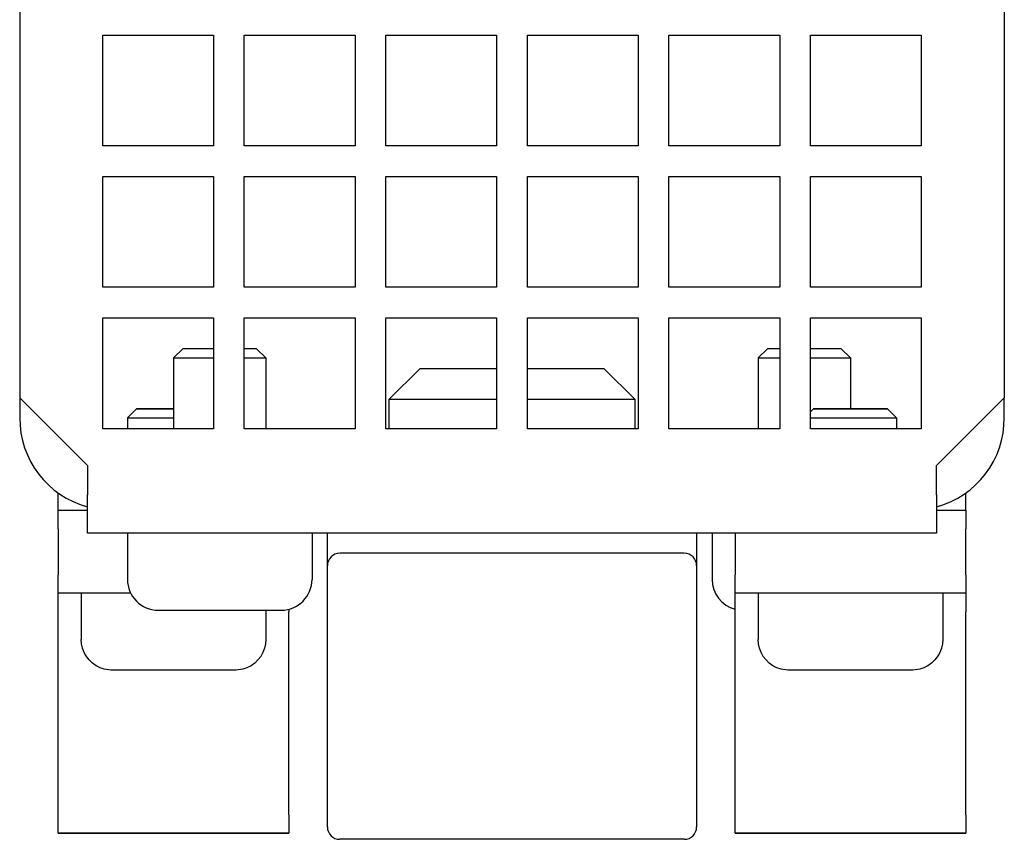
# Model space of a CAD drawing. Extents: x 202 to 632, y 246 to 511.
# Drawn here: x 358 to 390, y 402 to 429 of the extents above; entities that cross this region are included whole.
import ezdxf

# ---------------------------------------------------------------- set-up
doc = ezdxf.new("R2010")
doc.units = 0
doc.layers.add('VISIBLE__ISO_', color=7, linetype='CONTINUOUS')

msp = doc.modelspace()

# ---------------------------------------------------------------- linework, layer by layer
at = {"layer": 'VISIBLE__ISO_'}
for p, q in [((357.555, 499.279), (357.555, 416.648)), ((389.555, 499.279), (389.555, 416.648)), ((360.255, 428.448), (363.855, 428.448)), ((360.255, 424.848), (360.255, 428.448)), ((363.855, 428.448), (363.855, 424.848)), ((364.855, 428.448), (368.455, 428.448)), ((364.855, 424.848), (364.855, 428.448)), ((368.455, 428.448), (368.455, 424.848)), ((369.455, 428.448), (373.055, 428.448)), ((369.455, 424.848), (369.455, 428.448)), ((373.055, 428.448), (373.055, 424.848)), ((374.055, 428.448), (377.655, 428.448)), ((374.055, 424.848), (374.055, 428.448)), ((377.655, 428.448), (377.655, 424.848)), ((378.655, 428.448), (382.255, 428.448)), ((378.655, 424.848), (378.655, 428.448)), ((382.255, 428.448), (382.255, 424.848)), ((383.255, 428.448), (386.855, 428.448)), ((383.255, 424.848), (383.255, 428.448)), ((386.855, 428.448), (386.855, 424.848)), ((363.855, 424.848), (360.255, 424.848)), ((368.455, 424.848), (364.855, 424.848)), ((373.055, 424.848), (369.455, 424.848)), ((377.655, 424.848), (374.055, 424.848)), ((382.255, 424.848), (378.655, 424.848)), ((386.855, 424.848), (383.255, 424.848)), ((360.255, 423.848), (363.855, 423.848)), ((360.255, 420.248), (360.255, 423.848)), ((363.855, 423.848), (363.855, 420.248)), ((364.855, 423.848), (368.455, 423.848)), ((364.855, 420.248), (364.855, 423.848)), ((368.455, 423.848), (368.455, 420.248)), ((369.455, 423.848), (373.055, 423.848)), ((369.455, 420.248), (369.455, 423.848)), ((373.055, 423.848), (373.055, 420.248)), ((374.055, 423.848), (377.655, 423.848)), ((374.055, 420.248), (374.055, 423.848)), ((377.655, 423.848), (377.655, 420.248)), ((378.655, 423.848), (382.255, 423.848)), ((378.655, 420.248), (378.655, 423.848)), ((382.255, 423.848), (382.255, 420.248)), ((383.255, 423.848), (386.855, 423.848)), ((383.255, 420.248), (383.255, 423.848)), ((386.855, 423.848), (386.855, 420.248)), ((363.855, 420.248), (360.255, 420.248)), ((368.455, 420.248), (364.855, 420.248)), ((373.055, 420.248), (369.455, 420.248)), ((377.655, 420.248), (374.055, 420.248)), ((382.255, 420.248), (378.655, 420.248)), ((386.855, 420.248), (383.255, 420.248)), ((360.255, 419.248), (363.855, 419.248)), ((360.255, 415.648), (360.255, 419.248)), ((363.855, 419.248), (363.855, 415.648)), ((364.855, 419.248), (368.455, 419.248)), ((364.855, 415.648), (364.855, 419.248)), ((368.455, 419.248), (368.455, 415.648)), ((369.455, 419.248), (373.055, 419.248)), ((369.455, 415.648), (369.455, 419.248)), ((373.055, 419.248), (373.055, 415.648)), ((374.055, 419.248), (377.655, 419.248)), ((374.055, 415.648), (374.055, 419.248)), ((377.655, 419.248), (377.655, 415.648)), ((378.655, 419.248), (382.255, 419.248)), ((378.655, 415.648), (378.655, 419.248)), ((382.255, 419.248), (382.255, 415.648)), ((383.255, 419.248), (386.855, 419.248)), ((383.255, 415.648), (383.255, 419.248)), ((386.855, 419.248), (386.855, 415.648)), ((362.855, 418.248), (362.555, 417.948)), ((363.855, 418.248), (362.855, 418.248)), ((365.255, 418.248), (364.855, 418.248)), ((365.255, 418.248), (365.555, 417.948)), ((381.855, 418.248), (381.555, 417.948)), ((382.255, 418.248), (381.855, 418.248)), ((384.255, 418.248), (383.255, 418.248)), ((384.255, 418.248), (384.555, 417.948)), ((362.555, 417.948), (363.855, 417.948)), ((362.555, 417.948), (362.555, 415.648)), ((364.855, 417.948), (365.555, 417.948)), ((365.555, 417.948), (365.555, 415.648)), ((381.555, 417.948), (382.255, 417.948)), ((381.555, 417.948), (381.555, 415.648)), ((383.255, 417.948), (384.555, 417.948)), ((384.555, 417.948), (384.555, 416.298)), ((370.555, 417.598), (369.555, 416.598)), ((370.555, 417.598), (369.555, 416.598)), ((373.055, 417.598), (370.555, 417.598)), ((370.555, 417.598), (370.555, 417.598)), ((376.555, 417.598), (374.055, 417.598)), ((377.555, 416.598), (376.555, 417.598)), ((357.555, 416.648), (357.555, 415.998)), ((357.555, 416.648), (359.755, 414.448)), ((387.355, 414.448), (389.555, 416.648)), ((389.555, 415.998), (389.555, 416.648)), ((373.055, 416.598), (369.555, 416.598)), ((369.555, 416.598), (369.555, 415.648)), ((369.555, 416.598), (369.555, 416.598)), ((369.555, 416.598), (369.555, 415.648)), ((377.555, 416.598), (374.055, 416.598)), ((377.555, 415.648), (377.555, 416.598)), ((361.354, 416.297), (361.054, 415.997)), ((383.354, 416.297), (383.255, 416.198)), ((385.754, 416.297), (386.054, 415.997)), ((361.054, 415.997), (361.054, 415.648)), ((386.054, 415.997), (386.054, 415.648)), ((363.855, 415.648), (360.255, 415.648)), ((368.455, 415.648), (364.855, 415.648)), ((373.055, 415.648), (369.455, 415.648)), ((377.655, 415.648), (374.055, 415.648)), ((382.255, 415.648), (378.655, 415.648)), ((386.855, 415.648), (383.255, 415.648)), ((359.755, 414.448), (359.755, 413.498)), ((387.355, 413.498), (387.355, 414.448)), ((358.804, 413.297), (358.804, 413.561)), ((359.755, 412.248), (359.755, 413.498)), ((387.355, 413.498), (387.355, 412.248)), ((388.304, 413.297), (388.304, 413.561)), ((358.804, 412.998), (358.804, 413.297)), ((388.304, 412.998), (388.304, 413.297)), ((358.804, 412.998), (358.804, 412.997)), ((358.804, 412.998), (359.755, 412.998)), ((358.804, 412.397), (358.804, 412.997)), ((387.355, 412.998), (388.304, 412.998)), ((388.304, 412.997), (388.304, 412.998)), ((388.304, 412.997), (388.304, 412.397)), ((358.804, 412.397), (358.804, 410.898)), ((387.355, 412.248), (359.755, 412.248)), ((361.055, 412.248), (361.055, 410.748)), ((367.055, 412.248), (367.055, 410.748)), ((367.555, 411.198), (367.555, 412.248)), ((379.555, 412.248), (379.555, 411.198)), ((380.055, 412.248), (380.055, 410.748)), ((380.804, 412.248), (380.804, 410.898)), ((388.304, 410.898), (388.304, 412.397)), ((379.155, 411.598), (367.955, 411.598)), ((358.804, 410.297), (358.804, 410.898)), ((367.555, 402.698), (367.555, 411.198)), ((379.555, 411.198), (379.555, 402.698)), ((380.804, 410.297), (380.804, 410.898)), ((388.304, 410.898), (388.304, 410.297)), ((358.804, 409.698), (358.804, 410.297)), ((361.162, 410.297), (358.804, 410.297)), ((359.554, 410.297), (359.554, 408.797)), ((380.804, 409.698), (380.804, 410.297)), ((388.304, 410.297), (380.804, 410.297)), ((381.554, 410.297), (381.554, 408.797)), ((387.554, 410.297), (387.554, 408.797)), ((388.304, 410.297), (388.304, 409.698)), ((358.804, 403.098), (358.804, 409.698)), ((362.055, 409.748), (366.055, 409.748)), ((365.554, 409.748), (365.554, 408.797)), ((366.304, 409.779), (366.304, 409.698)), ((366.304, 403.098), (366.304, 409.698)), ((380.804, 403.098), (380.804, 409.698)), ((388.304, 403.098), (388.304, 409.698)), ((358.804, 402.498), (358.804, 403.098)), ((366.304, 403.098), (366.304, 402.498)), ((380.804, 402.498), (380.804, 403.098)), ((388.304, 403.098), (388.304, 402.498)), ((358.804, 402.498), (358.804, 402.498)), ((358.804, 402.498), (366.304, 402.498)), ((366.304, 402.498), (358.804, 402.498)), ((366.304, 402.498), (358.804, 402.498)), ((366.304, 402.498), (366.304, 402.498)), ((379.155, 402.298), (367.955, 402.298)), ((380.804, 402.498), (380.804, 402.498)), ((380.804, 402.498), (388.304, 402.498)), ((388.304, 402.498), (380.804, 402.498)), ((388.304, 402.498), (380.804, 402.498)), ((388.304, 402.498), (388.304, 402.498))]:
    msp.add_line(p, q, dxfattribs=at)
at = {"layer": 'VISIBLE__ISO_', "flags": 128}
for points in [[(365.554, 408.797), (365.544, 408.651), (365.512, 408.508), (365.459, 408.372), (365.387, 408.244), (365.298, 408.129), (365.192, 408.027), (365.073, 407.942), (364.942, 407.876), (364.804, 407.829), (364.66, 407.803), (364.587, 407.798), (364.562, 407.798), (364.557, 407.797), (364.544, 407.797), (364.492, 407.797), (364.398, 407.797), (364.265, 407.797), (364.095, 407.797), (363.892, 407.797), (363.661, 407.797), (363.406, 407.797), (363.132, 407.797), (362.846, 407.797), (362.555, 407.797), (362.262, 407.797), (361.977, 407.797), (361.703, 407.797), (361.448, 407.797), (361.217, 407.797), (361.014, 407.797), (360.844, 407.797), (360.711, 407.797), (360.617, 407.797), (360.564, 407.797), (360.553, 407.797), (360.547, 407.798), (360.521, 407.798), (360.448, 407.803), (360.304, 407.829), (360.166, 407.876), (360.036, 407.943), (359.916, 408.027), (359.811, 408.129), (359.721, 408.245), (359.649, 408.372), (359.597, 408.509), (359.565, 408.652), (359.554, 408.797)], [(387.554, 408.797), (387.544, 408.651), (387.512, 408.508), (387.459, 408.372), (387.387, 408.244), (387.298, 408.129), (387.192, 408.027), (387.073, 407.942), (386.942, 407.876), (386.804, 407.829), (386.66, 407.803), (386.587, 407.798), (386.562, 407.798), (386.557, 407.797), (386.544, 407.797), (386.492, 407.797), (386.398, 407.797), (386.265, 407.797), (386.095, 407.797), (385.892, 407.797), (385.661, 407.797), (385.406, 407.797), (385.132, 407.797), (384.846, 407.797), (384.555, 407.797), (384.262, 407.797), (383.977, 407.797), (383.703, 407.797), (383.448, 407.797), (383.217, 407.797), (383.014, 407.797), (382.844, 407.797), (382.711, 407.797), (382.617, 407.797), (382.564, 407.797), (382.553, 407.797), (382.547, 407.798), (382.521, 407.798), (382.448, 407.803), (382.304, 407.829), (382.166, 407.876), (382.036, 407.943), (381.916, 408.027), (381.811, 408.129), (381.721, 408.245), (381.649, 408.372), (381.597, 408.509), (381.565, 408.652), (381.554, 408.797)]]:
    msp.add_lwpolyline(points, dxfattribs=at)
at = {"layer": 'VISIBLE__ISO_'}
for points in [[(362.555, 416.298, 0), (362.525, 416.298, 0), (362.496, 416.298, 0), (362.466, 416.298, 0), (362.437, 416.298, 0), (362.408, 416.298, 0), (362.379, 416.298, 0), (362.349, 416.298, 0), (362.32, 416.298, 0), (362.292, 416.298, 0), (362.263, 416.298, 0), (362.235, 416.298, 0), (362.206, 416.298, 0), (362.178, 416.298, 0), (362.15, 416.298, 0), (362.123, 416.298, 0), (362.095, 416.298, 0), (362.068, 416.298, 0), (362.041, 416.298, 0), (362.015, 416.298, 0), (361.989, 416.298, 0), (361.963, 416.298, 0), (361.938, 416.298, 0), (361.912, 416.298, 0), (361.888, 416.298, 0), (361.864, 416.298, 0), (361.84, 416.298, 0), (361.816, 416.298, 0), (361.793, 416.298, 0), (361.771, 416.298, 0), (361.749, 416.298, 0), (361.727, 416.298, 0), (361.706, 416.298, 0), (361.685, 416.298, 0), (361.665, 416.298, 0), (361.646, 416.298, 0), (361.627, 416.298, 0), (361.608, 416.298, 0), (361.591, 416.298, 0), (361.573, 416.298, 0), (361.557, 416.298, 0), (361.541, 416.298, 0), (361.525, 416.298, 0), (361.51, 416.298, 0), (361.496, 416.298, 0), (361.483, 416.298, 0), (361.47, 416.298, 0), (361.457, 416.298, 0), (361.446, 416.298, 0), (361.435, 416.298, 0), (361.425, 416.298, 0), (361.415, 416.298, 0), (361.406, 416.298, 0), (361.398, 416.298, 0), (361.39, 416.298, 0), (361.384, 416.298, 0), (361.377, 416.298, 0), (361.372, 416.298, 0), (361.367, 416.298, 0), (361.363, 416.297, 0), (361.36, 416.297, 0), (361.358, 416.297, 0), (361.356, 416.297, 0), (361.355, 416.297, 0), (361.354, 416.297, 0), (361.355, 416.297, 0), (361.356, 416.297, 0), (361.358, 416.297, 0), (361.36, 416.297, 0), (361.363, 416.297, 0), (361.367, 416.297, 0), (361.372, 416.297, 0), (361.377, 416.297, 0), (361.384, 416.297, 0), (361.39, 416.297, 0), (361.398, 416.297, 0), (361.406, 416.297, 0), (361.415, 416.297, 0), (361.425, 416.297, 0), (361.435, 416.297, 0), (361.446, 416.297, 0), (361.457, 416.297, 0), (361.47, 416.297, 0), (361.483, 416.297, 0), (361.496, 416.297, 0), (361.51, 416.297, 0), (361.525, 416.297, 0), (361.541, 416.297, 0), (361.557, 416.297, 0), (361.573, 416.297, 0), (361.591, 416.297, 0), (361.608, 416.297, 0), (361.627, 416.297, 0), (361.646, 416.297, 0), (361.665, 416.297, 0), (361.685, 416.297, 0), (361.706, 416.297, 0), (361.727, 416.297, 0), (361.749, 416.297, 0), (361.771, 416.297, 0), (361.793, 416.297, 0), (361.816, 416.297, 0), (361.84, 416.297, 0), (361.864, 416.297, 0), (361.888, 416.297, 0), (361.912, 416.297, 0), (361.938, 416.297, 0), (361.963, 416.297, 0), (361.989, 416.297, 0), (362.015, 416.297, 0), (362.041, 416.297, 0), (362.068, 416.297, 0), (362.095, 416.297, 0), (362.123, 416.297, 0), (362.15, 416.297, 0), (362.178, 416.297, 0), (362.206, 416.297, 0), (362.235, 416.297, 0), (362.263, 416.297, 0), (362.292, 416.297, 0), (362.32, 416.297, 0), (362.349, 416.297, 0), (362.379, 416.297, 0), (362.408, 416.297, 0), (362.437, 416.297, 0), (362.466, 416.297, 0), (362.496, 416.297, 0), (362.525, 416.297, 0), (362.555, 416.297, 0)], [(385.754, 416.297, 0), (385.753, 416.297, 0), (385.749, 416.297, 0), (385.741, 416.298, 0), (385.731, 416.298, 0), (385.718, 416.298, 0), (385.703, 416.298, 0), (385.684, 416.298, 0), (385.663, 416.298, 0), (385.639, 416.298, 0), (385.613, 416.298, 0), (385.584, 416.298, 0), (385.552, 416.298, 0), (385.518, 416.298, 0), (385.482, 416.298, 0), (385.444, 416.298, 0), (385.403, 416.298, 0), (385.36, 416.298, 0), (385.316, 416.298, 0), (385.269, 416.298, 0), (385.221, 416.298, 0), (385.171, 416.298, 0), (385.12, 416.298, 0), (385.067, 416.298, 0), (385.014, 416.298, 0), (384.959, 416.298, 0), (384.903, 416.298, 0), (384.846, 416.298, 0), (384.788, 416.298, 0), (384.73, 416.298, 0), (384.672, 416.298, 0), (384.613, 416.298, 0), (384.554, 416.298, 0), (384.495, 416.298, 0), (384.437, 416.298, 0), (384.378, 416.298, 0), (384.32, 416.298, 0), (384.263, 416.298, 0), (384.206, 416.298, 0), (384.15, 416.298, 0), (384.095, 416.298, 0), (384.041, 416.298, 0), (383.989, 416.298, 0), (383.937, 416.298, 0), (383.888, 416.298, 0), (383.84, 416.298, 0), (383.793, 416.298, 0), (383.748, 416.298, 0), (383.706, 416.298, 0), (383.665, 416.298, 0), (383.627, 416.298, 0), (383.591, 416.298, 0), (383.557, 416.298, 0), (383.525, 416.298, 0), (383.496, 416.298, 0), (383.47, 416.298, 0), (383.446, 416.298, 0), (383.425, 416.298, 0), (383.406, 416.298, 0), (383.39, 416.298, 0), (383.377, 416.298, 0), (383.367, 416.298, 0), (383.36, 416.297, 0), (383.356, 416.297, 0), (383.354, 416.297, 0), (383.356, 416.297, 0), (383.36, 416.297, 0), (383.367, 416.297, 0), (383.377, 416.297, 0), (383.39, 416.297, 0), (383.406, 416.297, 0), (383.425, 416.297, 0), (383.446, 416.297, 0), (383.47, 416.297, 0), (383.496, 416.297, 0), (383.525, 416.297, 0), (383.557, 416.297, 0), (383.591, 416.297, 0), (383.627, 416.297, 0), (383.665, 416.297, 0), (383.706, 416.297, 0), (383.748, 416.297, 0), (383.793, 416.297, 0), (383.84, 416.297, 0), (383.888, 416.297, 0), (383.937, 416.297, 0), (383.989, 416.297, 0), (384.041, 416.297, 0), (384.095, 416.297, 0), (384.15, 416.297, 0), (384.206, 416.297, 0), (384.263, 416.297, 0), (384.32, 416.297, 0), (384.378, 416.297, 0), (384.437, 416.297, 0), (384.495, 416.297, 0), (384.554, 416.297, 0), (384.613, 416.297, 0), (384.672, 416.297, 0), (384.73, 416.297, 0), (384.788, 416.297, 0), (384.846, 416.297, 0), (384.903, 416.297, 0), (384.959, 416.297, 0), (385.014, 416.297, 0), (385.067, 416.297, 0), (385.12, 416.297, 0), (385.171, 416.297, 0), (385.221, 416.297, 0), (385.269, 416.297, 0), (385.316, 416.297, 0), (385.36, 416.297, 0), (385.403, 416.297, 0), (385.444, 416.297, 0), (385.482, 416.297, 0), (385.518, 416.297, 0), (385.552, 416.297, 0), (385.584, 416.297, 0), (385.613, 416.297, 0), (385.639, 416.297, 0), (385.663, 416.297, 0), (385.684, 416.297, 0), (385.703, 416.297, 0), (385.718, 416.297, 0), (385.731, 416.297, 0), (385.741, 416.297, 0), (385.749, 416.297, 0), (385.753, 416.297, 0), (385.754, 416.297, 0)], [(361.054, 415.997, 0), (361.054, 415.997, 0), (361.055, 415.997, 0), (361.055, 415.997, 0), (361.056, 415.997, 0), (361.057, 415.997, 0), (361.058, 415.997, 0), (361.06, 415.997, 0), (361.062, 415.997, 0), (361.063, 415.997, 0), (361.066, 415.997, 0), (361.068, 415.997, 0), (361.071, 415.997, 0), (361.073, 415.997, 0), (361.076, 415.997, 0), (361.08, 415.997, 0), (361.083, 415.997, 0), (361.087, 415.997, 0), (361.091, 415.997, 0), (361.095, 415.997, 0), (361.099, 415.997, 0), (361.104, 415.997, 0), (361.109, 415.997, 0), (361.114, 415.997, 0), (361.119, 415.997, 0), (361.124, 415.997, 0), (361.13, 415.997, 0), (361.136, 415.997, 0), (361.142, 415.997, 0), (361.148, 415.997, 0), (361.155, 415.997, 0), (361.162, 415.997, 0), (361.169, 415.997, 0), (361.176, 415.997, 0), (361.183, 415.997, 0), (361.191, 415.997, 0), (361.198, 415.997, 0), (361.206, 415.997, 0), (361.215, 415.997, 0), (361.223, 415.997, 0), (361.231, 415.997, 0), (361.24, 415.997, 0), (361.249, 415.997, 0), (361.258, 415.997, 0), (361.268, 415.997, 0), (361.277, 415.997, 0), (361.287, 415.997, 0), (361.297, 415.997, 0), (361.307, 415.997, 0), (361.317, 415.997, 0), (361.328, 415.997, 0), (361.339, 415.997, 0), (361.35, 415.997, 0), (361.361, 415.997, 0), (361.372, 415.997, 0), (361.383, 415.997, 0), (361.395, 415.997, 0), (361.407, 415.997, 0), (361.419, 415.997, 0), (361.431, 415.997, 0), (361.443, 415.997, 0), (361.455, 415.997, 0), (361.468, 415.997, 0), (361.481, 415.997, 0), (361.494, 415.997, 0), (361.507, 415.997, 0), (361.52, 415.997, 0), (361.533, 415.997, 0), (361.547, 415.997, 0), (361.561, 415.997, 0), (361.575, 415.997, 0), (361.589, 415.997, 0), (361.603, 415.997, 0), (361.617, 415.997, 0), (361.632, 415.997, 0), (361.646, 415.997, 0), (361.661, 415.997, 0), (361.676, 415.997, 0), (361.691, 415.997, 0), (361.706, 415.997, 0), (361.721, 415.997, 0), (361.736, 415.997, 0), (361.752, 415.997, 0), (361.768, 415.997, 0), (361.783, 415.997, 0), (361.799, 415.997, 0), (361.815, 415.997, 0), (361.831, 415.997, 0), (361.847, 415.997, 0), (361.864, 415.997, 0), (361.88, 415.997, 0), (361.897, 415.997, 0), (361.913, 415.997, 0), (361.93, 415.997, 0), (361.947, 415.997, 0), (361.963, 415.997, 0), (361.98, 415.997, 0), (361.998, 415.997, 0), (362.015, 415.997, 0), (362.032, 415.997, 0), (362.049, 415.997, 0), (362.067, 415.997, 0), (362.084, 415.997, 0), (362.102, 415.997, 0), (362.119, 415.997, 0), (362.137, 415.997, 0), (362.154, 415.997, 0), (362.172, 415.997, 0), (362.19, 415.997, 0), (362.208, 415.997, 0), (362.226, 415.997, 0), (362.244, 415.997, 0), (362.262, 415.997, 0), (362.28, 415.997, 0), (362.298, 415.997, 0), (362.316, 415.997, 0), (362.334, 415.997, 0), (362.353, 415.997, 0), (362.371, 415.997, 0), (362.389, 415.997, 0), (362.408, 415.997, 0), (362.426, 415.997, 0), (362.444, 415.997, 0), (362.463, 415.997, 0), (362.481, 415.997, 0), (362.499, 415.997, 0), (362.518, 415.997, 0), (362.536, 415.997, 0), (362.555, 415.997, 0)], [(383.255, 415.997, 0), (383.27, 415.997, 0), (383.286, 415.997, 0), (383.303, 415.997, 0), (383.32, 415.997, 0), (383.338, 415.997, 0), (383.356, 415.997, 0), (383.375, 415.997, 0), (383.394, 415.997, 0), (383.414, 415.997, 0), (383.434, 415.997, 0), (383.454, 415.997, 0), (383.476, 415.997, 0), (383.497, 415.997, 0), (383.519, 415.997, 0), (383.542, 415.997, 0), (383.564, 415.997, 0), (383.588, 415.997, 0), (383.611, 415.997, 0), (383.635, 415.997, 0), (383.66, 415.997, 0), (383.685, 415.997, 0), (383.71, 415.997, 0), (383.735, 415.997, 0), (383.761, 415.997, 0), (383.788, 415.997, 0), (383.814, 415.997, 0), (383.841, 415.997, 0), (383.868, 415.997, 0), (383.895, 415.997, 0), (383.923, 415.997, 0), (383.951, 415.997, 0), (383.979, 415.997, 0), (384.008, 415.997, 0), (384.037, 415.997, 0), (384.065, 415.997, 0), (384.095, 415.997, 0), (384.124, 415.997, 0), (384.153, 415.997, 0), (384.183, 415.997, 0), (384.213, 415.997, 0), (384.243, 415.997, 0), (384.273, 415.997, 0), (384.303, 415.997, 0), (384.333, 415.997, 0), (384.364, 415.997, 0), (384.394, 415.997, 0), (384.425, 415.997, 0), (384.455, 415.997, 0), (384.486, 415.997, 0), (384.517, 415.997, 0), (384.547, 415.997, 0), (384.578, 415.997, 0), (384.609, 415.997, 0), (384.639, 415.997, 0), (384.67, 415.997, 0), (384.701, 415.997, 0), (384.731, 415.997, 0), (384.762, 415.997, 0), (384.792, 415.997, 0), (384.822, 415.997, 0), (384.852, 415.997, 0), (384.882, 415.997, 0), (384.912, 415.997, 0), (384.942, 415.997, 0), (384.972, 415.997, 0), (385.001, 415.997, 0), (385.03, 415.997, 0), (385.059, 415.997, 0), (385.088, 415.997, 0), (385.117, 415.997, 0), (385.145, 415.997, 0), (385.173, 415.997, 0), (385.201, 415.997, 0), (385.228, 415.997, 0), (385.256, 415.997, 0), (385.283, 415.997, 0), (385.309, 415.997, 0), (385.336, 415.997, 0), (385.362, 415.997, 0), (385.387, 415.997, 0), (385.413, 415.997, 0), (385.438, 415.997, 0), (385.462, 415.997, 0), (385.487, 415.997, 0), (385.51, 415.997, 0), (385.534, 415.997, 0), (385.557, 415.997, 0), (385.58, 415.997, 0), (385.602, 415.997, 0), (385.623, 415.997, 0), (385.645, 415.997, 0), (385.666, 415.997, 0), (385.686, 415.997, 0), (385.706, 415.997, 0), (385.725, 415.997, 0), (385.744, 415.997, 0), (385.763, 415.997, 0), (385.781, 415.997, 0), (385.798, 415.997, 0), (385.815, 415.997, 0), (385.831, 415.997, 0), (385.847, 415.997, 0), (385.862, 415.997, 0), (385.877, 415.997, 0), (385.891, 415.997, 0), (385.905, 415.997, 0), (385.918, 415.997, 0), (385.931, 415.997, 0), (385.942, 415.997, 0), (385.954, 415.997, 0), (385.965, 415.997, 0), (385.975, 415.997, 0), (385.984, 415.997, 0), (385.993, 415.997, 0), (386.002, 415.997, 0), (386.009, 415.997, 0), (386.017, 415.997, 0), (386.023, 415.997, 0), (386.029, 415.997, 0), (386.034, 415.997, 0), (386.039, 415.997, 0), (386.043, 415.997, 0), (386.047, 415.997, 0), (386.049, 415.997, 0), (386.052, 415.997, 0), (386.053, 415.997, 0), (386.054, 415.997, 0), (386.054, 415.997, 0)]]:
    msp.add_polyline3d(points, dxfattribs=at)
for centre, radius, start, end in [((360.555, 415.998), 3, 180, 254.534), ((386.555, 415.998), 3, 285.466, 0), ((367.955, 411.198), 0.4, 90, 180), ((379.155, 411.198), 0.4, 0, 90), ((362.055, 410.748), 1, 180, 270), ((366.055, 410.748), 1, 270, 0), ((381.055, 410.748), 1, 180, 255.5153), ((367.955, 402.698), 0.4, 180, 270), ((379.155, 402.698), 0.4, 270, 0)]:
    msp.add_arc(centre, radius, start, end, dxfattribs=at)

doc.saveas('drawing.dxf')
